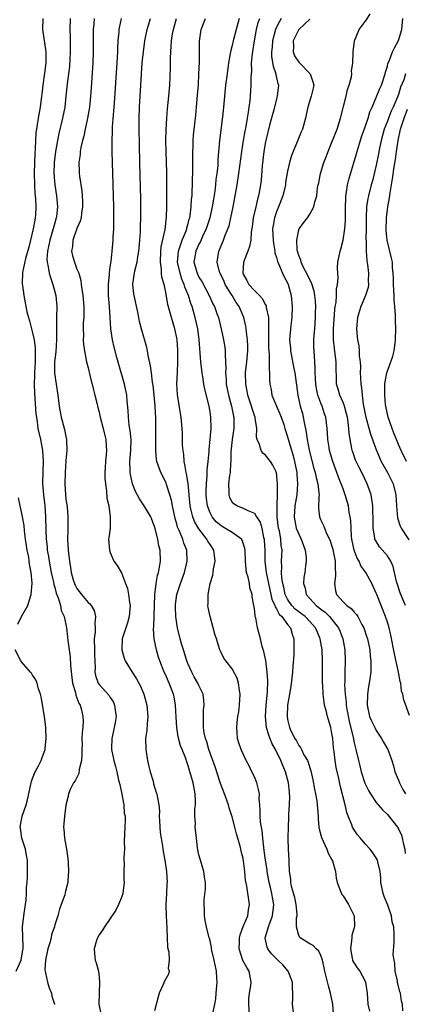
# Model space of a CAD drawing. Units: inches. Extents: x 2607000 to 2610000, y 1503000 to 1506000.
# Drawn here: x 2607169 to 2607238, y 1503317 to 1503495 of the extents above; entities that cross this region are included whole.
import ezdxf

# ---------------------------------------------------------------- set-up
doc = ezdxf.new("R2010")
doc.units = ezdxf.units.IN
doc.header["$MEASUREMENT"] = 0
doc.layers.add('LD26071503_2ft', color=110, linetype='Continuous')

msp = doc.modelspace()

# ---------------------------------------------------------------- linework, layer by layer
at = {"layer": 'LD26071503_2ft'}
for points, elevation in [([(2607239, 1503369.14), (2607237.98, 1503371.98), (2607237.81, 1503373), (2607237.56, 1503373.56), (2607237.41, 1503375), (2607237.28, 1503375.28), (2607237.02, 1503377), (2607236.28, 1503380.28), (2607235.63, 1503383.63), (2607235.3, 1503385), (2607235, 1503386.01), (2607234.68, 1503387), (2607233.09, 1503391), (2607233, 1503391.26), (2607232.19, 1503393), (2607231.12, 1503395), (2607230.2, 1503396.2), (2607229.89, 1503397), (2607229.54, 1503397.54), (2607229, 1503399), (2607228.6, 1503401), (2607228.54, 1503401.46), (2607228.44, 1503403), (2607228.39, 1503404.39), (2607228.3, 1503405), (2607228.13, 1503405.87), (2607227.97, 1503407), (2607227.41, 1503409), (2607227, 1503410.09), (2607226.68, 1503411), (2607226.18, 1503412.18), (2607225.9, 1503413), (2607225.16, 1503415), (2607224.58, 1503417), (2607224.47, 1503417.53), (2607224.23, 1503419), (2607224.18, 1503420.18), (2607224.11, 1503421), (2607223.89, 1503423), (2607223.65, 1503423.65), (2607223.23, 1503425), (2607223, 1503425.54), (2607222.47, 1503427), (2607222.2, 1503428.2), (2607222.08, 1503429), (2607222.06, 1503430.06), (2607221.98, 1503431), (2607221.98, 1503431.98), (2607221.9, 1503433), (2607221.78, 1503435), (2607221.76, 1503435.76), (2607221.76, 1503437), (2607221.81, 1503437.81), (2607221.89, 1503439), (2607222.06, 1503441), (2607222.06, 1503441.94), (2607222.1, 1503443), (2607222.04, 1503444.04), (2607221.92, 1503445), (2607221.77, 1503445.77), (2607221.29, 1503447.29), (2607221, 1503447.81), (2607220.63, 1503448.63), (2607219.82, 1503450.18), (2607219.44, 1503451), (2607219.39, 1503451.39), (2607219, 1503452.24), (2607218.83, 1503452.83), (2607218.77, 1503453), (2607218.71, 1503453.29), (2607218.65, 1503455), (2607219, 1503456.83), (2607219.07, 1503457), (2607219.89, 1503458.11), (2607220.58, 1503459), (2607221, 1503459.65), (2607221.75, 1503461), (2607221.91, 1503461.91), (2607222.25, 1503463), (2607222.42, 1503464.42), (2607222.54, 1503465), (2607222.64, 1503465.36), (2607222.95, 1503467), (2607223.54, 1503469), (2607223.95, 1503470.05), (2607224.29, 1503471), (2607225, 1503472.65), (2607225.92, 1503475), (2607226.55, 1503477), (2607227.54, 1503481), (2607227.81, 1503482.19), (2607228.1, 1503483), (2607228.5, 1503484.5), (2607228.56, 1503485), (2607228.5, 1503485.5), (2607228.78, 1503487), (2607228.84, 1503488.84), (2607228.81, 1503489), (2607229.04, 1503491), (2607229.93, 1503493), (2607231, 1503494.44), (2607231.26, 1503494.74), (2607231.88, 1503495.88)], 8266), ([(2607172.83, 1503495), (2607172.79, 1503493), (2607173.36, 1503489), (2607173.39, 1503487.39), (2607173.37, 1503487), (2607173.14, 1503485.14), (2607172.82, 1503483), (2607172.63, 1503481.37), (2607172.6, 1503481), (2607172.35, 1503479), (2607172, 1503477), (2607171.84, 1503475.84), (2607171.69, 1503475), (2607171.6, 1503474.4), (2607171.51, 1503473), (2607171.45, 1503471.45), (2607171.38, 1503470.62), (2607171.33, 1503469), (2607171.29, 1503467), (2607171.33, 1503465), (2607171.41, 1503463.41), (2607171.49, 1503462.51), (2607171.57, 1503461), (2607171.51, 1503459.51), (2607171.47, 1503459), (2607171.39, 1503458.61), (2607171.1, 1503457), (2607170.28, 1503453.72), (2607169.68, 1503451.68), (2607169.17, 1503449.17), (2607169.11, 1503447.11), (2607169.18, 1503446.82), (2607169.43, 1503445), (2607169.97, 1503442.03), (2607170.23, 1503441), (2607170.44, 1503440.44), (2607170.78, 1503439), (2607171, 1503438.24), (2607171.27, 1503437), (2607171.47, 1503435.47), (2607171.48, 1503435), (2607171.44, 1503434.56), (2607171.43, 1503433), (2607171.32, 1503431), (2607171.33, 1503430.67), (2607171.28, 1503429), (2607171.34, 1503427.34), (2607171.6, 1503423.6), (2607171.67, 1503423), (2607171.8, 1503422.2), (2607171.95, 1503421), (2607172.41, 1503419), (2607172.79, 1503417), (2607172.89, 1503415), (2607172.81, 1503413.19), (2607172.78, 1503411), (2607172.96, 1503409), (2607173.19, 1503407), (2607173.33, 1503405), (2607173.37, 1503402.63), (2607173.43, 1503401), (2607173.6, 1503399.6), (2607173.64, 1503399), (2607173.85, 1503397.85), (2607173.96, 1503397), (2607174.35, 1503395), (2607174.76, 1503393.24), (2607174.82, 1503392.82), (2607175, 1503392.25), (2607175.25, 1503391.25), (2607175.63, 1503390.37), (2607176.01, 1503389), (2607176.12, 1503388.12), (2607176.66, 1503387), (2607177.08, 1503385), (2607177.29, 1503383.29), (2607177.33, 1503382.67), (2607177.57, 1503381), (2607177.77, 1503379.77), (2607177.8, 1503378.2), (2607178.04, 1503376.04), (2607178.18, 1503375), (2607178.71, 1503373.29), (2607178.8, 1503372.8), (2607179, 1503372.35), (2607179.35, 1503371.35), (2607179.57, 1503371), (2607179.82, 1503370.18), (2607180.08, 1503369), (2607180.11, 1503368.11), (2607180.05, 1503367), (2607179.91, 1503366.09), (2607179.89, 1503365), (2607179.91, 1503363.91), (2607179.88, 1503363), (2607179.89, 1503362.11), (2607179.82, 1503361), (2607179.41, 1503359.41), (2607179.31, 1503358.69), (2607178.65, 1503357.35), (2607178.36, 1503357), (2607177.77, 1503355.77), (2607177.46, 1503355), (2607177.39, 1503354.61), (2607177, 1503352.96), (2607176.75, 1503351), (2607176.58, 1503349), (2607176.63, 1503348.63), (2607176.74, 1503347), (2607177.12, 1503345), (2607177.34, 1503343.34), (2607177.43, 1503342.57), (2607177.46, 1503341), (2607177.33, 1503339.33), (2607177.34, 1503339), (2607177, 1503337.67), (2607176.88, 1503337.12), (2607176.78, 1503336.78), (2607176.17, 1503335), (2607175.83, 1503334.17), (2607175.53, 1503333), (2607175, 1503331.33), (2607174.92, 1503331), (2607174.41, 1503329.59), (2607174.33, 1503329), (2607174.11, 1503328.11), (2607173.75, 1503327), (2607173.29, 1503325), (2607173.22, 1503323.22), (2607173.23, 1503323), (2607173.31, 1503322.69), (2607173.7, 1503321), (2607173.97, 1503319.97), (2607174.37, 1503319), (2607174.44, 1503318.44), (2607174.94, 1503317), (2607174.94, 1503316.94)], 8244), ([(2607177.76, 1503495), (2607177.7, 1503493), (2607177.75, 1503491.75), (2607177.75, 1503490.25), (2607177.79, 1503489), (2607177.63, 1503486.37), (2607177.24, 1503483.24), (2607177.01, 1503481), (2607176.78, 1503479), (2607176.41, 1503477), (2607175.74, 1503474.26), (2607175.47, 1503473), (2607175.14, 1503471), (2607174.91, 1503469), (2607174.83, 1503467), (2607174.98, 1503465), (2607175.3, 1503463), (2607175.47, 1503461), (2607175.28, 1503459.28), (2607175.25, 1503459), (2607175, 1503458.14), (2607174.7, 1503457), (2607174.1, 1503455), (2607173.84, 1503453.84), (2607173.68, 1503453), (2607173.58, 1503451.58), (2607173.61, 1503451), (2607173.82, 1503450.18), (2607174, 1503449), (2607174.22, 1503448.22), (2607174.66, 1503447), (2607175.17, 1503445), (2607175.36, 1503443), (2607175.31, 1503441), (2607175.31, 1503439.31), (2607175.28, 1503438.72), (2607175.31, 1503437), (2607175.17, 1503434.83), (2607174.97, 1503433), (2607174.97, 1503430.97), (2607175.53, 1503427), (2607175.77, 1503425), (2607175.96, 1503423.97), (2607176.17, 1503423), (2607176.77, 1503420.77), (2607177, 1503419.53), (2607177.12, 1503419), (2607177.17, 1503417), (2607177, 1503415.18), (2607176.86, 1503413), (2607176.79, 1503411), (2607176.91, 1503409), (2607177, 1503408.24), (2607177.18, 1503407.18), (2607177.2, 1503406.8), (2607177.37, 1503405), (2607177.36, 1503403.36), (2607177.32, 1503402.68), (2607177.29, 1503401), (2607177.39, 1503399), (2607177.63, 1503397), (2607177.85, 1503395.85), (2607177.96, 1503395), (2607178.33, 1503393.67), (2607178.53, 1503393), (2607178.68, 1503392.68), (2607179, 1503392.06), (2607179.79, 1503391), (2607181, 1503389.54), (2607181.31, 1503389.31), (2607181.54, 1503389), (2607182.1, 1503388.1), (2607182.36, 1503387), (2607182.22, 1503385.78), (2607182.28, 1503385), (2607182.26, 1503384.26), (2607182.12, 1503383), (2607182.15, 1503381), (2607182.14, 1503380.14), (2607182.26, 1503377.74), (2607182.23, 1503377), (2607182.36, 1503376.36), (2607182.83, 1503375), (2607183, 1503374.75), (2607184.78, 1503372.78), (2607185, 1503372.39), (2607185.56, 1503371.56), (2607185.78, 1503371), (2607185.86, 1503370.14), (2607186.06, 1503369), (2607185.87, 1503367.87), (2607185.6, 1503366.4), (2607185.26, 1503365), (2607185.21, 1503363.21), (2607185.22, 1503363), (2607185.3, 1503362.7), (2607185.65, 1503361), (2607185.92, 1503359.92), (2607186.2, 1503359), (2607186.5, 1503357.5), (2607186.71, 1503356.71), (2607187, 1503355.23), (2607187.43, 1503353), (2607187.54, 1503351.54), (2607187.67, 1503351), (2607187.71, 1503350.29), (2607187.62, 1503349), (2607187.54, 1503346.46), (2607187.55, 1503345), (2607187.48, 1503343.48), (2607187.48, 1503343), (2607187.52, 1503342.48), (2607187.45, 1503341), (2607187.44, 1503339.44), (2607187.49, 1503339), (2607187.45, 1503338.55), (2607187.25, 1503337), (2607187, 1503336.29), (2607186.48, 1503335), (2607186, 1503334), (2607185, 1503332.48), (2607183.94, 1503331), (2607183.6, 1503330.4), (2607183, 1503329.53), (2607182.68, 1503329), (2607182.53, 1503328.53), (2607182.1, 1503327), (2607182.16, 1503326.16), (2607182.29, 1503325), (2607182.47, 1503324.47), (2607182.86, 1503323), (2607183, 1503321.9), (2607183.08, 1503321), (2607182.99, 1503319), (2607182.95, 1503317), (2607183.31, 1503315.31)], 8246), ([(2607182.09, 1503495), (2607182.02, 1503494.02), (2607181.92, 1503493), (2607181.91, 1503489), (2607181.83, 1503487), (2607181.54, 1503482.46), (2607181.43, 1503481), (2607181.23, 1503479), (2607180.91, 1503477), (2607180.47, 1503475), (2607180.22, 1503473.78), (2607179.99, 1503473), (2607179.71, 1503471.71), (2607179.6, 1503471), (2607179.57, 1503470.43), (2607179.36, 1503469), (2607179.39, 1503467.39), (2607179.4, 1503467), (2607179.46, 1503466.54), (2607179.88, 1503463.88), (2607179.95, 1503463), (2607179.97, 1503462.03), (2607180.01, 1503461), (2607179.83, 1503459.83), (2607179.73, 1503459), (2607179.56, 1503458.44), (2607179, 1503457.08), (2607178.26, 1503455), (2607178.16, 1503453.84), (2607178.02, 1503453), (2607178.18, 1503452.18), (2607178.52, 1503451), (2607179, 1503449.76), (2607179.31, 1503449), (2607179.69, 1503447.69), (2607179.77, 1503447), (2607179.85, 1503446.15), (2607180.04, 1503445), (2607180.21, 1503443), (2607180.23, 1503441.77), (2607180.21, 1503441), (2607180.14, 1503440.14), (2607180.11, 1503439), (2607180.16, 1503437.84), (2607180.14, 1503437), (2607180.16, 1503436.16), (2607180.33, 1503435), (2607180.67, 1503433.33), (2607180.71, 1503433), (2607181, 1503431.94), (2607181.57, 1503429.57), (2607181.75, 1503429), (2607181.95, 1503427.95), (2607182.24, 1503427), (2607182.63, 1503425.37), (2607182.71, 1503425), (2607183, 1503423.94), (2607183.2, 1503423), (2607183.74, 1503421), (2607183.96, 1503419.96), (2607184.2, 1503419), (2607184.24, 1503417.76), (2607184.3, 1503417), (2607184.27, 1503416.27), (2607184.14, 1503415), (2607184.07, 1503413.93), (2607184.03, 1503413), (2607184.03, 1503412.03), (2607184.12, 1503411), (2607184.35, 1503409.65), (2607184.41, 1503408.41), (2607184.74, 1503407), (2607185.01, 1503405), (2607184.97, 1503403), (2607184.77, 1503401.23), (2607184.71, 1503401), (2607184.84, 1503399), (2607185, 1503398.58), (2607185.67, 1503397), (2607186.22, 1503396.22), (2607187, 1503394.9), (2607187.74, 1503393), (2607188.11, 1503392.11), (2607188.29, 1503391), (2607188.46, 1503389.54), (2607188.57, 1503389), (2607188.41, 1503387), (2607188.09, 1503385.91), (2607187.16, 1503383), (2607187.07, 1503381), (2607187.52, 1503379.52), (2607187.7, 1503379), (2607188.94, 1503377), (2607189.75, 1503375.75), (2607190.17, 1503375), (2607190.44, 1503374.44), (2607191.08, 1503373), (2607191.62, 1503371), (2607191.78, 1503369), (2607191.65, 1503367.65), (2607191.58, 1503366.42), (2607191.39, 1503365), (2607191.42, 1503363), (2607191.74, 1503361), (2607191.96, 1503359.96), (2607192.2, 1503359), (2607192.72, 1503357.28), (2607192.81, 1503356.81), (2607193.27, 1503355.27), (2607193.39, 1503355), (2607193.44, 1503354.56), (2607193.76, 1503353), (2607193.9, 1503351.9), (2607193.85, 1503351), (2607193.86, 1503350.14), (2607194.02, 1503348.02), (2607194.17, 1503347), (2607194.45, 1503345.55), (2607194.57, 1503344.57), (2607194.86, 1503343), (2607195.13, 1503341), (2607195.24, 1503339), (2607195.22, 1503338.78), (2607195.16, 1503337), (2607195.04, 1503334.96), (2607195.06, 1503333), (2607195.19, 1503330.81), (2607195.27, 1503329), (2607195.31, 1503327.31), (2607195.38, 1503327), (2607195.55, 1503326.45), (2607195.62, 1503325), (2607195.47, 1503323.47), (2607195.64, 1503323), (2607195.53, 1503322.47), (2607195, 1503321.59), (2607194.81, 1503321.19), (2607194.55, 1503320.55), (2607193.83, 1503319), (2607193.63, 1503318.37), (2607193, 1503315.84)], 8248), ([(2607203.57, 1503315.57), (2607203.87, 1503317), (2607204.03, 1503317.97), (2607204.14, 1503319), (2607204.29, 1503321), (2607204.25, 1503321.75), (2607204.16, 1503323), (2607203.73, 1503325), (2607203.31, 1503326.69), (2607203.25, 1503327), (2607203.24, 1503327.24), (2607203, 1503328.48), (2607202.89, 1503328.89), (2607202.83, 1503329), (2607202.77, 1503329.23), (2607202.36, 1503331), (2607202.13, 1503332.13), (2607202.03, 1503333), (2607202.03, 1503333.97), (2607201.92, 1503335), (2607201.92, 1503335.92), (2607202.16, 1503337.84), (2607202.16, 1503339), (2607201.98, 1503339.98), (2607201.87, 1503341), (2607201.26, 1503343), (2607201.22, 1503343.22), (2607201, 1503344.02), (2607200.75, 1503345.25), (2607200.59, 1503347), (2607200.35, 1503349), (2607200.36, 1503349.64), (2607200.26, 1503351), (2607200.29, 1503352.29), (2607200.37, 1503353), (2607200.37, 1503353.63), (2607200.33, 1503355), (2607199.95, 1503357), (2607199.54, 1503358.46), (2607199.38, 1503359), (2607199.27, 1503359.27), (2607199, 1503360.25), (2607198.79, 1503360.79), (2607198.61, 1503361.39), (2607197.98, 1503363), (2607197.68, 1503363.68), (2607197.28, 1503365.28), (2607196.99, 1503367), (2607196.87, 1503368.87), (2607196.8, 1503371), (2607196.53, 1503372.53), (2607196.42, 1503373), (2607195.64, 1503375), (2607195.43, 1503375.43), (2607195, 1503376.45), (2607194.74, 1503377), (2607193.93, 1503379), (2607193.7, 1503379.7), (2607193.32, 1503381), (2607192.94, 1503383), (2607192.81, 1503384.81), (2607192.85, 1503385.15), (2607193.03, 1503390.97), (2607193.27, 1503393), (2607193.54, 1503394.46), (2607193.72, 1503395), (2607193.91, 1503395.91), (2607194.06, 1503397), (2607194, 1503399), (2607193.79, 1503399.79), (2607193.59, 1503401), (2607193.12, 1503402.88), (2607193, 1503403.3), (2607192.52, 1503404.52), (2607192.3, 1503405), (2607191.12, 1503407), (2607190.28, 1503408.28), (2607189.58, 1503409.58), (2607189.01, 1503411.01), (2607188.65, 1503412.65), (2607188.6, 1503413), (2607188.61, 1503413.39), (2607188.55, 1503415), (2607188.71, 1503417), (2607188.77, 1503419), (2607188.62, 1503420.62), (2607188.44, 1503421.56), (2607188.27, 1503423), (2607188.23, 1503424.23), (2607188.06, 1503425.94), (2607187.99, 1503427), (2607187.82, 1503427.82), (2607187.55, 1503429), (2607186.52, 1503432.52), (2607186.19, 1503433.81), (2607185.68, 1503435.68), (2607185.4, 1503437), (2607185.13, 1503439), (2607185, 1503441), (2607184.85, 1503443), (2607184.67, 1503445), (2607184.66, 1503447), (2607184.85, 1503448.85), (2607184.84, 1503449.16), (2607185, 1503450.08), (2607185.1, 1503450.9), (2607185.17, 1503451.16), (2607185.37, 1503453), (2607185.55, 1503455), (2607185.55, 1503455.55), (2607185.64, 1503457), (2607185.66, 1503458.34), (2607185.62, 1503461), (2607185.34, 1503471), (2607185.35, 1503473), (2607185.42, 1503474.58), (2607185.43, 1503475.43), (2607185.66, 1503478.34), (2607185.74, 1503479.74), (2607186.24, 1503487), (2607186.36, 1503489), (2607186.37, 1503489.63), (2607186.44, 1503491), (2607186.58, 1503492.58), (2607186.59, 1503493), (2607186.65, 1503493.35), (2607187.05, 1503495)], 8250), ([(2607210.15, 1503315), (2607210, 1503317), (2607210.03, 1503317.97), (2607210.11, 1503319), (2607210.35, 1503320.35), (2607210.44, 1503321), (2607210.08, 1503323), (2607209.62, 1503323.63), (2607208.94, 1503324.94), (2607208.27, 1503327), (2607208.3, 1503328.3), (2607208.32, 1503329), (2607208.43, 1503329.57), (2607209, 1503331.05), (2607209.82, 1503333), (2607209.96, 1503334.04), (2607210.15, 1503335), (2607209.66, 1503338.34), (2607209.43, 1503339.43), (2607209.31, 1503341), (2607209.07, 1503342.93), (2607209, 1503343.3), (2607208.64, 1503344.64), (2607208.58, 1503345), (2607208.45, 1503345.55), (2607208.04, 1503347), (2607207.78, 1503347.78), (2607207.49, 1503349), (2607207, 1503350.88), (2607206.47, 1503352.47), (2607206.33, 1503353), (2607205.61, 1503355), (2607204.87, 1503356.87), (2607204.78, 1503357.22), (2607203.9, 1503359.9), (2607202.8, 1503363), (2607202.4, 1503364.4), (2607202.19, 1503365), (2607201.95, 1503366.05), (2607201.82, 1503367), (2607201.85, 1503367.85), (2607201.8, 1503369), (2607201.84, 1503370.16), (2607201.93, 1503371), (2607201.89, 1503371.89), (2607201.75, 1503373), (2607201, 1503374.59), (2607200.83, 1503375), (2607200.14, 1503376.14), (2607199.69, 1503377), (2607199, 1503378.53), (2607198.81, 1503379), (2607198.19, 1503381), (2607197.94, 1503381.94), (2607197.64, 1503383), (2607197.13, 1503385), (2607197, 1503385.78), (2607196.83, 1503387), (2607196.78, 1503388.78), (2607196.8, 1503389.2), (2607197.03, 1503391), (2607197.65, 1503393), (2607198.4, 1503395), (2607198.88, 1503397), (2607198.79, 1503399), (2607198.28, 1503400.28), (2607198.07, 1503401), (2607197.44, 1503402.56), (2607197.16, 1503403.16), (2607197, 1503403.75), (2607196.7, 1503404.7), (2607196.21, 1503407), (2607196.04, 1503408.04), (2607195.76, 1503409), (2607195.14, 1503410.86), (2607195.08, 1503411.08), (2607195, 1503411.26), (2607194.11, 1503413), (2607193.66, 1503414.34), (2607193.42, 1503415), (2607193.35, 1503415.35), (2607193.2, 1503417), (2607193.22, 1503418.78), (2607193.2, 1503419.2), (2607193.22, 1503421), (2607193.21, 1503422.79), (2607193.12, 1503425), (2607192.95, 1503427), (2607192.75, 1503428.75), (2607192.64, 1503429.36), (2607192.43, 1503431), (2607192.29, 1503432.29), (2607191.86, 1503434.14), (2607191.74, 1503435), (2607191.61, 1503435.61), (2607190.71, 1503438.71), (2607190.29, 1503440.29), (2607190.18, 1503441), (2607190, 1503442), (2607189.31, 1503445), (2607189.28, 1503445.28), (2607189.09, 1503447), (2607189.1, 1503447.1), (2607189.46, 1503449.46), (2607189.86, 1503451), (2607189.98, 1503451.98), (2607190.16, 1503453), (2607190.27, 1503454.27), (2607190.44, 1503456.44), (2607190.46, 1503457.54), (2607190.53, 1503459), (2607190.53, 1503460.53), (2607190.52, 1503462.52), (2607190.47, 1503464.47), (2607190.33, 1503469), (2607190.26, 1503472.26), (2607190.22, 1503475), (2607190.23, 1503477), (2607190.28, 1503479), (2607190.37, 1503481), (2607190.49, 1503483), (2607190.62, 1503485), (2607190.78, 1503487), (2607190.98, 1503489), (2607191.24, 1503491), (2607191.67, 1503493), (2607192.29, 1503495)], 8252), ([(2607218.15, 1503315), (2607217.89, 1503317), (2607217.97, 1503318.03), (2607217.93, 1503319), (2607217.88, 1503319.88), (2607217.9, 1503321), (2607217.13, 1503323), (2607216.11, 1503324.11), (2607215.23, 1503325), (2607215, 1503325.2), (2607214.11, 1503326.11), (2607213.46, 1503327), (2607213.32, 1503327.32), (2607212.96, 1503328.96), (2607212.96, 1503329), (2607213.45, 1503330.55), (2607213.53, 1503331), (2607213.84, 1503331.84), (2607214.3, 1503333), (2607214.45, 1503334.46), (2607214.53, 1503335), (2607214.27, 1503336.27), (2607214.16, 1503337), (2607213.92, 1503338.08), (2607213.68, 1503339), (2607213.33, 1503341), (2607213.3, 1503341.3), (2607213.04, 1503343), (2607212.79, 1503344.79), (2607212.7, 1503345.3), (2607212.52, 1503347), (2607212.41, 1503348.41), (2607212.28, 1503349), (2607212.11, 1503349.89), (2607212.03, 1503351), (2607212.05, 1503352.05), (2607211.96, 1503353), (2607211.87, 1503354.13), (2607211.9, 1503355), (2607211.77, 1503355.77), (2607211.45, 1503357), (2607211, 1503358.08), (2607210.57, 1503359), (2607210.05, 1503360.05), (2607209.55, 1503361), (2607208.63, 1503363), (2607208.21, 1503364.21), (2607207.96, 1503365), (2607207.92, 1503366.08), (2607207.81, 1503367), (2607207.87, 1503367.87), (2607208.03, 1503369), (2607208.18, 1503369.82), (2607208.35, 1503371), (2607208.46, 1503373), (2607208.32, 1503373.68), (2607208.15, 1503375), (2607207.89, 1503375.89), (2607207, 1503377.58), (2607205.85, 1503379), (2607205.52, 1503379.52), (2607205, 1503380.53), (2607204.78, 1503381), (2607204.18, 1503383), (2607203.85, 1503383.85), (2607203.58, 1503385), (2607203.02, 1503387), (2607202.68, 1503388.68), (2607202.63, 1503389), (2607202.67, 1503389.33), (2607202.65, 1503391), (2607203.04, 1503393), (2607203.52, 1503394.48), (2607203.56, 1503395), (2607203.63, 1503395.63), (2607203.91, 1503397), (2607203.7, 1503399), (2607203, 1503400.01), (2607202.63, 1503400.63), (2607202.45, 1503401), (2607201, 1503402.85), (2607200.2, 1503404.2), (2607199.88, 1503405), (2607199.54, 1503406.46), (2607199.39, 1503407), (2607199.03, 1503411.03), (2607198.77, 1503412.77), (2607198.71, 1503413), (2607198.48, 1503414.48), (2607198.35, 1503415), (2607198.25, 1503416.25), (2607198.13, 1503417), (2607198.06, 1503417.94), (2607198.03, 1503420.03), (2607197.98, 1503421), (2607197.8, 1503423), (2607197.67, 1503423.67), (2607197.13, 1503427.13), (2607197.03, 1503429.03), (2607197.11, 1503431.11), (2607197.21, 1503433), (2607197.21, 1503434.79), (2607197.19, 1503435.19), (2607197.06, 1503437), (2607197, 1503437.36), (2607196.67, 1503439), (2607196.07, 1503441), (2607195.72, 1503442.28), (2607195.39, 1503443.39), (2607195, 1503445.61), (2607194.7, 1503447), (2607194.31, 1503448.31), (2607194.26, 1503449), (2607194.25, 1503449.75), (2607194.04, 1503451), (2607194.12, 1503453), (2607194.21, 1503453.79), (2607194.89, 1503456.89), (2607195.14, 1503459.14), (2607195.2, 1503461), (2607195.23, 1503463.23), (2607195.22, 1503465), (2607195.18, 1503467.18), (2607195.08, 1503471), (2607195.05, 1503473), (2607195.08, 1503474.92), (2607195.19, 1503477), (2607195.33, 1503478.67), (2607195.58, 1503481), (2607195.76, 1503483), (2607195.87, 1503486.13), (2607195.85, 1503487.85), (2607195.91, 1503489), (2607196.01, 1503489.99), (2607196.06, 1503491), (2607196.25, 1503492.25), (2607196.39, 1503493), (2607196.94, 1503495)], 8254), ([(2607225.28, 1503315.28), (2607225.16, 1503317), (2607224.75, 1503319), (2607224.35, 1503320.35), (2607223.98, 1503322.02), (2607223.72, 1503323), (2607223.61, 1503323.61), (2607223.29, 1503325), (2607223, 1503325.81), (2607222.62, 1503326.62), (2607222.16, 1503327), (2607221.61, 1503327.61), (2607221, 1503327.93), (2607219.24, 1503329), (2607219, 1503329.43), (2607218.59, 1503331), (2607218.6, 1503332.6), (2607218.7, 1503333), (2607218.71, 1503333.29), (2607218.55, 1503335), (2607218.29, 1503336.29), (2607217.71, 1503338.29), (2607217.59, 1503339), (2607217.58, 1503339.58), (2607217.35, 1503341), (2607217.28, 1503342.72), (2607217.28, 1503343), (2607217.16, 1503345), (2607217.11, 1503346.89), (2607217.09, 1503347.09), (2607217.15, 1503349), (2607217.24, 1503350.76), (2607217.25, 1503351.25), (2607217.35, 1503353), (2607217.39, 1503354.61), (2607217.37, 1503355), (2607217.32, 1503355.32), (2607217.17, 1503357), (2607216.64, 1503359), (2607216.12, 1503360.12), (2607215.79, 1503361), (2607214.81, 1503363), (2607214.16, 1503364.16), (2607213.62, 1503365.62), (2607213.21, 1503367), (2607213, 1503369), (2607213.13, 1503371), (2607213.36, 1503373.36), (2607213.41, 1503375.41), (2607213.33, 1503377), (2607213.06, 1503379.06), (2607212.7, 1503380.7), (2607212.42, 1503381.58), (2607212.08, 1503383), (2607211.89, 1503383.89), (2607211.57, 1503385), (2607211.24, 1503386.76), (2607211.17, 1503387), (2607211.12, 1503387.12), (2607211, 1503388.45), (2607210.92, 1503389), (2607210.59, 1503390.59), (2607210.6, 1503391), (2607210.2, 1503392.2), (2607210.1, 1503393), (2607209.86, 1503394.14), (2607209.61, 1503395), (2607209.52, 1503395.52), (2607209.4, 1503397), (2607209.34, 1503399), (2607209.31, 1503399.31), (2607209, 1503400.26), (2607208.8, 1503400.8), (2607208.66, 1503401), (2607207, 1503402.19), (2607205.67, 1503403), (2607205, 1503403.39), (2607204.14, 1503404.14), (2607203.39, 1503405), (2607203, 1503405.75), (2607202.53, 1503407), (2607202.36, 1503408.36), (2607202.3, 1503409), (2607202.29, 1503409.71), (2607202.34, 1503411), (2607202.48, 1503412.48), (2607202.47, 1503413.53), (2607202.66, 1503415), (2607202.85, 1503416.85), (2607202.86, 1503417.14), (2607203.05, 1503419.05), (2607203.18, 1503421), (2607203.14, 1503423), (2607203, 1503423.99), (2607202.83, 1503425), (2607202.05, 1503428.05), (2607201.88, 1503429), (2607201.71, 1503430.29), (2607201.58, 1503431), (2607201.37, 1503433), (2607201.07, 1503437), (2607200.8, 1503439), (2607200.34, 1503441), (2607199.76, 1503443), (2607199.55, 1503443.55), (2607199.12, 1503445), (2607198.48, 1503446.48), (2607198.36, 1503447), (2607197.92, 1503447.92), (2607197.59, 1503449), (2607197.15, 1503451), (2607197.31, 1503453), (2607197.51, 1503453.51), (2607197.99, 1503455), (2607198.69, 1503456.69), (2607198.79, 1503457), (2607198.82, 1503457.18), (2607199, 1503457.77), (2607199.25, 1503458.75), (2607199.34, 1503459), (2607199.41, 1503459.41), (2607199.61, 1503461), (2607199.68, 1503462.32), (2607199.75, 1503463), (2607199.81, 1503463.81), (2607199.84, 1503465), (2607199.85, 1503466.15), (2607199.89, 1503467), (2607199.91, 1503467.91), (2607199.9, 1503470.1), (2607199.91, 1503471), (2607199.95, 1503471.95), (2607199.98, 1503473), (2607200.05, 1503473.95), (2607200.43, 1503477.57), (2607200.56, 1503479), (2607200.76, 1503481.24), (2607200.9, 1503483), (2607201.01, 1503485), (2607201.11, 1503487.11), (2607201.12, 1503489), (2607201.09, 1503490.91), (2607201.38, 1503493), (2607202.21, 1503495)], 8256), ([(2607208.27, 1503495), (2607207.7, 1503493), (2607207.18, 1503491), (2607207, 1503490.13), (2607206.75, 1503489.25), (2607206.66, 1503488.66), (2607206.36, 1503487), (2607206.07, 1503485), (2607205.82, 1503483), (2607205.62, 1503481), (2607205.44, 1503479), (2607205.26, 1503477.26), (2607204.71, 1503473), (2607204.44, 1503469.56), (2607204.39, 1503468.39), (2607204.25, 1503467), (2607204.08, 1503465.92), (2607203.99, 1503465), (2607203.84, 1503463.84), (2607203.6, 1503462.4), (2607203.39, 1503461), (2607202.97, 1503459), (2607202.32, 1503457), (2607201.67, 1503455.67), (2607201.26, 1503454.74), (2607201, 1503454.28), (2607200.42, 1503453), (2607200.1, 1503451), (2607200.66, 1503449), (2607201, 1503448.32), (2607201.51, 1503447.51), (2607202.85, 1503445), (2607203.51, 1503443.51), (2607203.79, 1503443), (2607204.26, 1503441.74), (2607204.53, 1503441), (2607205.04, 1503439), (2607205.46, 1503437), (2607205.67, 1503435.67), (2607205.76, 1503435), (2607205.75, 1503434.25), (2607205.82, 1503433), (2607205.85, 1503431.85), (2607205.78, 1503431), (2607205.9, 1503429.9), (2607205.94, 1503429), (2607206.35, 1503427), (2607206.9, 1503425), (2607207.23, 1503423.23), (2607207.28, 1503423), (2607207.29, 1503422.71), (2607207.27, 1503421), (2607206.97, 1503419), (2607206.76, 1503416.76), (2607206.74, 1503415), (2607206.69, 1503414.69), (2607206.62, 1503413), (2607206.52, 1503412.52), (2607206.35, 1503411), (2607206.42, 1503409.58), (2607206.38, 1503409), (2607206.54, 1503408.54), (2607207, 1503407.7), (2607207.37, 1503407.37), (2607207.95, 1503407), (2607209, 1503406.61), (2607209.85, 1503406.15), (2607211, 1503405.66), (2607211.41, 1503405), (2607212.04, 1503404.04), (2607212.33, 1503403), (2607212.68, 1503401.32), (2607212.78, 1503401), (2607212.8, 1503400.8), (2607212.87, 1503399), (2607212.88, 1503397), (2607213.12, 1503395), (2607213.53, 1503393), (2607214.16, 1503390.16), (2607214.69, 1503389), (2607214.75, 1503388.75), (2607215, 1503388.42), (2607215.47, 1503387.47), (2607215.96, 1503387), (2607217, 1503385.56), (2607217.5, 1503385), (2607217.81, 1503383.81), (2607218.14, 1503383), (2607218.13, 1503381), (2607218.1, 1503380.1), (2607217.92, 1503378.08), (2607217.88, 1503377), (2607217.59, 1503374.41), (2607217.33, 1503373), (2607216.99, 1503371), (2607216.91, 1503369), (2607217, 1503368.43), (2607217.34, 1503367), (2607217.61, 1503366.39), (2607218.31, 1503365), (2607218.6, 1503364.6), (2607219, 1503363.76), (2607219.35, 1503363.35), (2607219.5, 1503363), (2607219.93, 1503362.07), (2607220.56, 1503361), (2607220.7, 1503360.7), (2607221, 1503359.68), (2607221.18, 1503359.18), (2607221.55, 1503357.55), (2607221.87, 1503355.87), (2607222.05, 1503355), (2607222.25, 1503353.75), (2607222.34, 1503353), (2607222.37, 1503352.37), (2607222.49, 1503351), (2607222.51, 1503350.51), (2607222.65, 1503349), (2607222.69, 1503348.69), (2607223.1, 1503347.1), (2607224.08, 1503345), (2607224.32, 1503344.32), (2607225, 1503343.11), (2607225.1, 1503342.91), (2607225.62, 1503341), (2607225.75, 1503339.75), (2607225.97, 1503339), (2607226.57, 1503337.43), (2607226.7, 1503337), (2607226.81, 1503336.81), (2607227, 1503336.56), (2607227.96, 1503335), (2607229, 1503333), (2607229.05, 1503331.05), (2607228.6, 1503329.4), (2607228.59, 1503329), (2607228.54, 1503328.54), (2607228.33, 1503327), (2607228.67, 1503325.33), (2607228.7, 1503325), (2607228.78, 1503324.78), (2607229, 1503324.4), (2607229.58, 1503323.58), (2607230.05, 1503323), (2607231, 1503321.16), (2607231.06, 1503321), (2607231.33, 1503319), (2607231.49, 1503317), (2607231.75, 1503315.75)], 8258), ([(2607237.8, 1503315.8), (2607237.72, 1503317), (2607237.54, 1503317.54), (2607237.34, 1503319), (2607237.24, 1503319.24), (2607237, 1503320.27), (2607236.85, 1503320.85), (2607236.8, 1503321.21), (2607236.42, 1503323), (2607236.34, 1503324.34), (2607236.2, 1503325), (2607236.06, 1503325.94), (2607236.23, 1503328.23), (2607236.21, 1503329), (2607236.25, 1503329.75), (2607236.14, 1503331), (2607235.87, 1503331.87), (2607235.75, 1503333), (2607235.07, 1503334.93), (2607234.44, 1503336.44), (2607234.24, 1503337), (2607233.84, 1503339), (2607233.82, 1503339.82), (2607233.7, 1503341), (2607233.27, 1503342.73), (2607233.23, 1503343), (2607233.17, 1503343.17), (2607233, 1503343.45), (2607232.38, 1503344.38), (2607231.88, 1503345), (2607231, 1503345.98), (2607230.14, 1503347), (2607229.63, 1503347.63), (2607229, 1503348.51), (2607228.81, 1503348.81), (2607228.72, 1503349), (2607228.57, 1503349.43), (2607227.91, 1503351), (2607227.66, 1503351.66), (2607227.36, 1503353), (2607226.49, 1503356.5), (2607226.24, 1503357.76), (2607225.77, 1503359.77), (2607225.6, 1503361), (2607225.42, 1503362.58), (2607225.31, 1503363.31), (2607225.14, 1503365), (2607225, 1503365.92), (2607224.77, 1503367), (2607224.35, 1503368.35), (2607224.17, 1503369), (2607223.93, 1503370.07), (2607223.68, 1503371), (2607223.57, 1503371.57), (2607223.42, 1503373), (2607223.34, 1503374.66), (2607223.31, 1503375), (2607223.31, 1503379), (2607223.22, 1503381), (2607222.89, 1503383), (2607222.32, 1503384.32), (2607222.06, 1503385), (2607221, 1503386.15), (2607220.16, 1503387), (2607219.51, 1503387.51), (2607219, 1503387.87), (2607218.37, 1503388.37), (2607217.78, 1503389), (2607217, 1503390.13), (2607216.57, 1503391), (2607216.31, 1503392.31), (2607216.14, 1503393), (2607215.98, 1503394.02), (2607215.92, 1503395), (2607215.96, 1503395.96), (2607215.9, 1503397), (2607215.94, 1503398.06), (2607215.99, 1503399), (2607215.86, 1503399.86), (2607215.79, 1503401), (2607215.51, 1503402.49), (2607215.38, 1503403), (2607215.12, 1503405), (2607215.09, 1503406.91), (2607215.11, 1503407.11), (2607215.17, 1503409), (2607215.18, 1503410.82), (2607215.2, 1503411), (2607215.01, 1503413), (2607214.35, 1503414.35), (2607213.91, 1503415), (2607213, 1503416.15), (2607212.54, 1503416.54), (2607212.21, 1503417), (2607211.9, 1503418.1), (2607211.49, 1503419), (2607211.41, 1503419.41), (2607211.44, 1503421), (2607211.17, 1503422.82), (2607211.13, 1503423), (2607211, 1503423.34), (2607210.59, 1503424.59), (2607210.48, 1503425), (2607209.84, 1503427), (2607209.72, 1503427.72), (2607209.45, 1503429), (2607209.41, 1503431), (2607209.65, 1503433), (2607209.83, 1503435), (2607209.83, 1503435.83), (2607209.77, 1503437), (2607209.57, 1503438.43), (2607209.52, 1503439), (2607209.45, 1503439.45), (2607209.12, 1503441), (2607208.27, 1503443), (2607207.74, 1503443.74), (2607206.97, 1503445), (2607206.2, 1503446.2), (2607205.76, 1503447), (2607205.54, 1503447.54), (2607204.82, 1503449), (2607204.74, 1503449.26), (2607204.3, 1503451), (2607204.6, 1503453), (2607204.74, 1503453.26), (2607205, 1503453.95), (2607205.46, 1503455), (2607205.69, 1503455.69), (2607206.24, 1503457), (2607206.43, 1503457.57), (2607206.76, 1503459), (2607207.16, 1503461), (2607207.55, 1503463), (2607207.92, 1503465), (2607208.22, 1503467), (2607208.72, 1503471), (2607209.03, 1503473), (2607209.32, 1503474.68), (2607209.5, 1503475.5), (2607209.77, 1503477), (2607209.92, 1503478.08), (2607210.08, 1503479), (2607210.23, 1503480.23), (2607210.31, 1503481), (2607210.44, 1503483), (2607210.44, 1503484.44), (2607210.52, 1503485.48), (2607210.51, 1503487), (2607210.64, 1503488.64), (2607211, 1503491), (2607211.39, 1503493), (2607211.71, 1503494.29), (2607211.96, 1503495)], 8260), ([(2607215.85, 1503495), (2607215.52, 1503494.48), (2607215, 1503493.42), (2607214.81, 1503493), (2607214.29, 1503491), (2607214.19, 1503489.81), (2607214.1, 1503489), (2607214.12, 1503488.12), (2607214.38, 1503486.38), (2607214.86, 1503485), (2607214.87, 1503484.87), (2607215, 1503484.3), (2607215.25, 1503483.25), (2607215.33, 1503483), (2607215.14, 1503481), (2607215, 1503480.52), (2607214.5, 1503478.49), (2607213.76, 1503475.76), (2607213.05, 1503473), (2607213, 1503472.75), (2607212.7, 1503471), (2607212.42, 1503468.42), (2607212.21, 1503465.79), (2607212.11, 1503465), (2607211.93, 1503463.93), (2607211.77, 1503463), (2607211.59, 1503462.41), (2607211.28, 1503461), (2607210.78, 1503459), (2607210.58, 1503457.42), (2607210.41, 1503456.41), (2607210.35, 1503455), (2607210.15, 1503453.85), (2607209.85, 1503453), (2607209.04, 1503451), (2607208.94, 1503449), (2607209, 1503448.86), (2607209.67, 1503447.67), (2607210.02, 1503447), (2607211, 1503445.88), (2607211.92, 1503445), (2607212.44, 1503444.44), (2607213, 1503443.29), (2607213.11, 1503443.11), (2607213.14, 1503443), (2607213.15, 1503442.85), (2607213.53, 1503441), (2607213.58, 1503439.58), (2607213.54, 1503439), (2607213.55, 1503437.55), (2607213.53, 1503437), (2607213.56, 1503435.56), (2607213.6, 1503435), (2607213.68, 1503434.32), (2607213.65, 1503431.65), (2607213.74, 1503431), (2607213.76, 1503429.76), (2607213.82, 1503429), (2607214.01, 1503428.01), (2607214.17, 1503427), (2607214.97, 1503425), (2607215.62, 1503423.62), (2607215.86, 1503423), (2607216.3, 1503421.7), (2607216.52, 1503421), (2607216.62, 1503420.62), (2607217, 1503419.44), (2607217.15, 1503418.85), (2607218.01, 1503416.01), (2607218.26, 1503415), (2607218.64, 1503413), (2607218.65, 1503412.65), (2607218.8, 1503411), (2607218.67, 1503409), (2607218.32, 1503407), (2607218.17, 1503405), (2607218.28, 1503404.28), (2607218.57, 1503403), (2607219, 1503401.89), (2607219.47, 1503401), (2607219.84, 1503399.84), (2607220.19, 1503399), (2607220.34, 1503397.66), (2607220.32, 1503397), (2607220.2, 1503396.2), (2607220.09, 1503395), (2607219.94, 1503394.06), (2607219.87, 1503393), (2607220.14, 1503392.14), (2607220.32, 1503391), (2607221, 1503390.28), (2607221.64, 1503389.64), (2607222.17, 1503389), (2607222.66, 1503388.66), (2607223, 1503388.37), (2607223.78, 1503387.78), (2607224.57, 1503387), (2607225, 1503386.48), (2607226.18, 1503385), (2607226.42, 1503384.42), (2607226.94, 1503383), (2607227.3, 1503381), (2607227.38, 1503379), (2607227.32, 1503377), (2607227.32, 1503375.32), (2607227.29, 1503374.71), (2607227.38, 1503373), (2607227.56, 1503371.56), (2607227.59, 1503371), (2607227.71, 1503370.29), (2607228.13, 1503368.13), (2607228.8, 1503365.2), (2607228.86, 1503364.86), (2607229, 1503364.19), (2607229.23, 1503363.23), (2607229.31, 1503363), (2607229.78, 1503361), (2607230.04, 1503360.04), (2607230.3, 1503359), (2607230.95, 1503356.95), (2607231.6, 1503355.6), (2607231.93, 1503355), (2607233, 1503353.44), (2607234.13, 1503352.13), (2607235, 1503351.28), (2607235.25, 1503351), (2607236.8, 1503349), (2607237, 1503348.66), (2607237.52, 1503347.52), (2607237.69, 1503347), (2607237.83, 1503346.17), (2607238.13, 1503345), (2607238.24, 1503344.24)], 8262), ([(2607221, 1503494.91), (2607220.03, 1503493.97), (2607219, 1503493.01), (2607218.03, 1503491), (2607218.04, 1503489.96), (2607217.99, 1503489), (2607218.27, 1503488.27), (2607219, 1503487.15), (2607219.07, 1503487.07), (2607221.08, 1503485), (2607221.57, 1503483.57), (2607221.71, 1503483), (2607221.59, 1503482.41), (2607221.25, 1503481), (2607220.64, 1503479), (2607220.37, 1503477.63), (2607220.22, 1503477), (2607219.66, 1503475), (2607219.45, 1503474.55), (2607218.75, 1503472.75), (2607217.99, 1503471), (2607217.7, 1503470.3), (2607217.35, 1503469), (2607217, 1503467.42), (2607216.63, 1503465.37), (2607216.59, 1503465), (2607216.12, 1503463), (2607215.37, 1503461), (2607215, 1503460.08), (2607214.62, 1503459), (2607214.38, 1503457.62), (2607214.3, 1503457), (2607214.41, 1503455), (2607214.43, 1503454.43), (2607214.72, 1503453), (2607214.7, 1503452.7), (2607215, 1503451.87), (2607215.16, 1503451.16), (2607215.22, 1503451), (2607215.44, 1503450.56), (2607216.08, 1503449), (2607216.37, 1503448.37), (2607217, 1503447.3), (2607217.13, 1503447), (2607217.65, 1503445), (2607217.84, 1503443), (2607217.79, 1503441), (2607217.6, 1503439.6), (2607217.37, 1503437), (2607217.51, 1503435.51), (2607217.53, 1503435), (2607217.62, 1503434.38), (2607218.08, 1503432.08), (2607218.28, 1503431), (2607218.84, 1503427), (2607219.28, 1503425), (2607219.66, 1503423.66), (2607219.82, 1503423), (2607219.97, 1503422.03), (2607220.34, 1503420.34), (2607220.53, 1503419), (2607220.92, 1503417.08), (2607221.76, 1503413.76), (2607221.99, 1503413), (2607222.14, 1503412.14), (2607222.46, 1503411), (2607222.66, 1503409.34), (2607222.67, 1503409), (2607222.62, 1503408.62), (2607222.58, 1503406.58), (2607222.74, 1503405), (2607223, 1503404.41), (2607223.46, 1503403.46), (2607223.63, 1503403), (2607224.1, 1503401.9), (2607224.57, 1503401), (2607224.69, 1503400.69), (2607225, 1503399.74), (2607225.16, 1503399.16), (2607225.25, 1503398.75), (2607225.57, 1503397), (2607225.56, 1503395.56), (2607225.63, 1503395), (2607225.65, 1503394.35), (2607225.46, 1503393), (2607225.65, 1503391.65), (2607225.84, 1503391), (2607227, 1503389.65), (2607227.67, 1503389), (2607228.46, 1503388.46), (2607229, 1503387.79), (2607229.41, 1503387.41), (2607229.67, 1503387), (2607230.41, 1503385.59), (2607230.76, 1503385), (2607231.32, 1503383.32), (2607231.41, 1503383), (2607231.81, 1503381), (2607231.88, 1503379.88), (2607232, 1503379), (2607232.02, 1503377.98), (2607231.99, 1503377), (2607231.74, 1503375), (2607231.62, 1503374.38), (2607231.4, 1503373), (2607231.33, 1503371), (2607231.8, 1503369), (2607232.16, 1503368.16), (2607232.71, 1503367), (2607233, 1503366.44), (2607233.96, 1503365), (2607234.32, 1503364.32), (2607235.1, 1503363), (2607235.79, 1503361), (2607236.08, 1503360.08), (2607236.36, 1503359), (2607237, 1503357.47), (2607237.16, 1503357), (2607237.78, 1503355.78), (2607238.27, 1503355)], 8264), ([(2607238.25, 1503389), (2607237.31, 1503391.31), (2607236.81, 1503392.81), (2607236.67, 1503393.33), (2607236.27, 1503395), (2607236.04, 1503396.04), (2607235.63, 1503397), (2607235, 1503398.01), (2607233.61, 1503399.61), (2607232.83, 1503400.83), (2607232.76, 1503401), (2607232.74, 1503401.26), (2607232.44, 1503403), (2607232.42, 1503404.42), (2607232.42, 1503405), (2607232.39, 1503405.62), (2607232.35, 1503407), (2607232.21, 1503408.21), (2607232.05, 1503409), (2607231.52, 1503410.48), (2607231.36, 1503411), (2607230.37, 1503413), (2607229.91, 1503413.91), (2607229.39, 1503415), (2607229.27, 1503415.27), (2607228.75, 1503416.75), (2607228.67, 1503417), (2607228.61, 1503417.39), (2607228.28, 1503419), (2607228.11, 1503420.11), (2607228.07, 1503421), (2607227.94, 1503422.06), (2607227.78, 1503423), (2607227.64, 1503423.64), (2607227.24, 1503425), (2607227, 1503425.66), (2607226.41, 1503427), (2607226.1, 1503428.1), (2607225.81, 1503429), (2607225.81, 1503430.19), (2607225.74, 1503431.74), (2607225.76, 1503433), (2607225.6, 1503434.4), (2607225.44, 1503435.44), (2607225.27, 1503437), (2607225.27, 1503438.73), (2607225.26, 1503439), (2607225.54, 1503442.46), (2607225.61, 1503443), (2607225.74, 1503443.74), (2607225.82, 1503445), (2607225.83, 1503446.17), (2607226.02, 1503447), (2607226.15, 1503448.15), (2607226.06, 1503449), (2607225.99, 1503450.01), (2607226.07, 1503451), (2607226.47, 1503453), (2607226.62, 1503453.38), (2607227.04, 1503454.96), (2607227.35, 1503457), (2607227.45, 1503458.55), (2607227.45, 1503461), (2607227.48, 1503462.52), (2607227.52, 1503463), (2607227.65, 1503463.65), (2607227.83, 1503465), (2607228.04, 1503465.96), (2607229.53, 1503471), (2607230.36, 1503473.64), (2607231, 1503475.42), (2607231.51, 1503477), (2607231.82, 1503478.18), (2607232.23, 1503479), (2607233, 1503480.72), (2607233.64, 1503482.36), (2607233.93, 1503483), (2607234.58, 1503485), (2607234.66, 1503485.34), (2607235, 1503486.4), (2607235.11, 1503486.89), (2607235.31, 1503487.31), (2607235.94, 1503489), (2607236.26, 1503489.74), (2607237, 1503491.02), (2607237.61, 1503493), (2607237.67, 1503493.67), (2607237.82, 1503495)], 8268), ([(2607238.3, 1503485), (2607237.95, 1503483.95), (2607237.38, 1503482.62), (2607237, 1503481.3), (2607236.9, 1503481), (2607236.04, 1503479), (2607235.71, 1503478.29), (2607235.19, 1503477), (2607235, 1503476.45), (2607234.44, 1503475), (2607233.91, 1503473), (2607233.61, 1503471.61), (2607233.42, 1503470.58), (2607233, 1503468.53), (2607232.29, 1503465.71), (2607232.09, 1503465), (2607231.59, 1503463), (2607231.48, 1503462.52), (2607231.25, 1503461), (2607231.15, 1503459), (2607231.16, 1503457), (2607231.14, 1503455.14), (2607231.16, 1503454.84), (2607231.16, 1503453), (2607231.29, 1503451.29), (2607231.41, 1503450.59), (2607231.6, 1503449), (2607231.56, 1503447.56), (2607231.6, 1503447), (2607231.56, 1503446.44), (2607231.08, 1503445), (2607230.19, 1503443), (2607229.93, 1503442.07), (2607229.6, 1503441), (2607229.41, 1503439), (2607229.57, 1503437.57), (2607229.6, 1503437), (2607229.88, 1503435.88), (2607229.92, 1503435), (2607229.91, 1503434.09), (2607230.08, 1503433), (2607230.14, 1503432.14), (2607230.11, 1503431), (2607230.17, 1503430.17), (2607230.2, 1503429), (2607230.32, 1503428.32), (2607230.44, 1503427), (2607230.66, 1503425.34), (2607230.78, 1503424.78), (2607231, 1503423.54), (2607231.11, 1503423), (2607231.96, 1503419.96), (2607233.04, 1503417), (2607233.9, 1503415), (2607235.03, 1503413), (2607236.03, 1503411), (2607236.51, 1503409), (2607236.63, 1503407), (2607236.83, 1503404.83), (2607237.33, 1503403.33), (2607237.5, 1503403), (2607238.87, 1503400.87)], 8270), ([(2607238.46, 1503415), (2607237.46, 1503417), (2607237, 1503418.06), (2607236.65, 1503419), (2607236.16, 1503420.16), (2607235.84, 1503421), (2607235.13, 1503423), (2607234.71, 1503425), (2607234.67, 1503425.33), (2607234.54, 1503427), (2607234.57, 1503428.57), (2607234.55, 1503429), (2607234.58, 1503429.42), (2607234.88, 1503431), (2607235.62, 1503433), (2607235.97, 1503434.03), (2607236.22, 1503435), (2607236.39, 1503436.38), (2607236.48, 1503437), (2607236.53, 1503439), (2607236.47, 1503440.47), (2607236.48, 1503441.52), (2607236.35, 1503443), (2607236.22, 1503444.22), (2607236.21, 1503445), (2607236.1, 1503447), (2607236.12, 1503448.12), (2607236.06, 1503449), (2607235.94, 1503450.06), (2607235.9, 1503451), (2607235.74, 1503451.74), (2607234.98, 1503455), (2607234.79, 1503456.79), (2607234.82, 1503459), (2607235.08, 1503461), (2607235.39, 1503462.61), (2607235.5, 1503463.5), (2607235.95, 1503466.05), (2607236.24, 1503468.24), (2607236.44, 1503469.56), (2607236.64, 1503471), (2607236.95, 1503472.95), (2607237.39, 1503475), (2607237.54, 1503475.54), (2607238.01, 1503477), (2607238.64, 1503478.64)], 8272), ([(2607168.34, 1503385.66), (2607169, 1503387), (2607170.14, 1503389), (2607170.62, 1503390.62), (2607170.76, 1503391), (2607170.93, 1503393.07), (2607170.75, 1503395), (2607170.45, 1503396.45), (2607170.4, 1503397), (2607170.28, 1503397.72), (2607170.01, 1503399), (2607169.87, 1503399.87), (2607169.7, 1503401), (2607169.52, 1503402.48), (2607169.45, 1503403.45), (2607169.18, 1503405), (2607169, 1503405.92), (2607168.73, 1503407), (2607168.45, 1503408.45)], 8242), ([(2607168, 1503323), (2607168.91, 1503325), (2607169, 1503325.37), (2607169.22, 1503326.78), (2607169.27, 1503327), (2607169.29, 1503327.29), (2607169.19, 1503331), (2607169.41, 1503333), (2607169.71, 1503335), (2607169.82, 1503335.82), (2607169.9, 1503337), (2607169.89, 1503338.11), (2607169.98, 1503339), (2607170.06, 1503340.06), (2607170.04, 1503341.96), (2607170.05, 1503343), (2607169.88, 1503343.88), (2607169.71, 1503345), (2607169.07, 1503347), (2607168.78, 1503348.78), (2607168.76, 1503349), (2607169.11, 1503351), (2607169.81, 1503353), (2607170.07, 1503353.93), (2607170.72, 1503357), (2607170.78, 1503357.22), (2607171, 1503357.77), (2607171.33, 1503358.67), (2607171.48, 1503359), (2607172.05, 1503360.05), (2607172.52, 1503361), (2607172.64, 1503361.36), (2607173.26, 1503363), (2607173.27, 1503363.27), (2607173.45, 1503365), (2607173.37, 1503367), (2607173.13, 1503369), (2607172.53, 1503372.53), (2607172.39, 1503373), (2607172.04, 1503373.96), (2607171.79, 1503375), (2607171.58, 1503375.58), (2607171, 1503376.44), (2607170.79, 1503376.79), (2607170.59, 1503377), (2607169, 1503378.84), (2607168.89, 1503379), (2607167.84, 1503381)], 8242)]:
    msp.add_lwpolyline(points, dxfattribs=dict(at, elevation=elevation))

doc.saveas('drawing.dxf')
